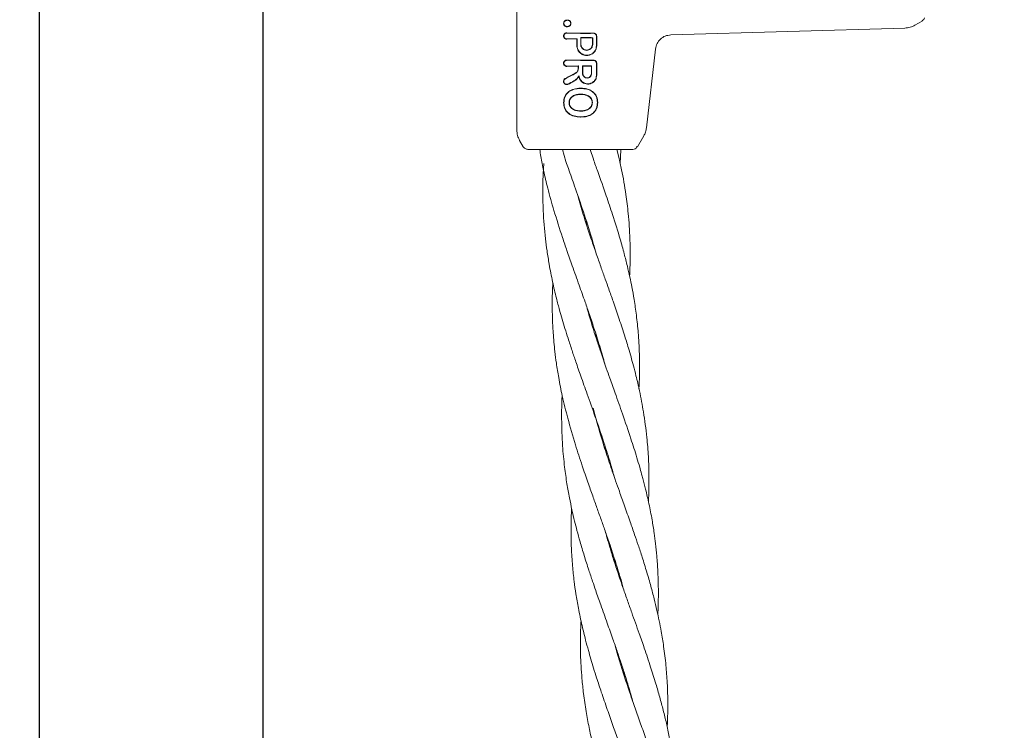
# Model space of a CAD drawing. Units: millimetres. Extents: x 1777 to 13113, y 528 to 12042.
# Drawn here: x 4637 to 4823, y 5768 to 5903 of the extents above; entities that cross this region are included whole.
import ezdxf

# ---------------------------------------------------------------- set-up
doc = ezdxf.new("R2010")
doc.units = ezdxf.units.MM
doc.header["$PDSIZE"] = -1
doc.dimstyles.new('ISO-25', dxfattribs={"dimtxt": 100, "dimasz": 100, "dimexe": 1.25, "dimexo": 0.625, "dimgap": 20, "dimtad": 1, "dimdec": 0, "dimtxsty": 'Standard', "dimblk": 'OBLIQUE', "dimcen": 2.5, "dimadec": 0, "dimazin": 0, "dimtfac": 1, "dimtdec": 0, "dimtmove": 0, "dimatfit": 3, "dimfxl": 1, "dimarcsym": 0})

# ---------------------------------------------------------------- blocks, each defined once
blk = doc.blocks.new('_Oblique')
at = {"color": 0, "linetype": 'ByBlock', "lineweight": -2}
blk.add_line((-0.5, -0.5), (0.5, 0.5), dxfattribs=at)
blk = doc.blocks.new('*D2')
at = {"color": 0, "lineweight": -2, "transparency": 16777216}
for p, q in [((5183.97, 11992.12), (1911.74, 11992.12)), ((1912.99, 11992.12), (1912.99, 1592.12)), ((5183.97, 1592.12), (1911.74, 1592.12))]:
    blk.add_line(p, q, dxfattribs=at)
at = {"layer": 'Defpoints', "color": 0, "transparency": 16777216}
for p in [(5184.59, 11992.12), (1912.99, 1592.12), (5184.59, 1592.12)]:
    blk.add_point(p, dxfattribs=at)
at = {"color": 0, "lineweight": -2, "transparency": 16777216, "xscale": 100, "yscale": 100, "zscale": 100}
for p, rotation in [((1912.99, 11992.12), 90), ((1912.99, 1592.12), 270)]:
    blk.add_blockref('_Oblique', p, dxfattribs=dict(at, rotation=rotation))
at = {"color": 0, "transparency": 16777216, "insert": (1842.99, 6792.12), "char_height": 100, "attachment_point": 5, "rotation": 90}
blk.add_mtext('10400', dxfattribs=at)

msp = doc.modelspace()

# ---------------------------------------------------------------- linework, layer by layer
at = {"color": 7, "linetype": 'Continuous', "lineweight": 30}
for p, q in [((4640.73, 6685.12), (4640.73, 3891.12)), ((4683.03, 3891.12), (4683.03, 6685.12))]:
    msp.add_line(p, q, dxfattribs=at)
at = {"color": 7, "linetype": 'Continuous', "lineweight": 18}
for p, q in [((4730.88, 5881.79), (4730.88, 5913.12)), ((4807.38, 5902.33), (4806.01, 5901.55)), ((4807.38, 5902.43), (4807.38, 5902.33)), ((4742.88, 5900.06), (4740.34, 5900.11)), ((4742.88, 5900.01), (4740.34, 5900.06)), ((4759.93, 5899.72), (4804.13, 5901.01)), ((4742.27, 5899.01), (4740.34, 5898.96)), ((4742.21, 5898.95), (4740.34, 5898.91)), ((4742.27, 5899.01), (4742.21, 5898.95)), ((4742.94, 5899.21), (4742.99, 5899.16)), ((4745.2, 5899.2), (4745.15, 5899.15)), ((4755.34, 5882.19), (4757.04, 5897.06)), ((4742.88, 5894.93), (4740.33, 5894.98)), ((4742.88, 5894.88), (4740.33, 5894.93)), ((4742.5, 5893.88), (4740.33, 5893.83)), ((4742.45, 5893.83), (4740.33, 5893.78)), ((4742.5, 5893.88), (4742.45, 5893.83)), ((4743.3, 5893.88), (4743.35, 5893.83)), ((4745, 5893.87), (4744.95, 5893.81)), ((4742.96, 5889.66), (4742.96, 5889.61)), ((4742.96, 5888.48), (4742.96, 5888.54)), ((4746.09, 5886.95), (4746.15, 5886.95)), ((4742.96, 5885.38), (4742.96, 5885.33)), ((4742.95, 5884.26), (4742.95, 5884.21)), ((4732.09, 5878.62), (4731.41, 5879.79)), ((4753.67, 5878.62), (4754.83, 5880.64)), ((4739.48, 5878.12), (4740.15, 5875.81)), ((4745.33, 5876.24), (4744.74, 5878.12)), ((4750.14, 5876.64), (4749.77, 5878.12)), ((4750.45, 5876.67), (4750.54, 5878.12)), ((4752.8, 5878.12), (4753.06, 5878.16)), ((4753.42, 5878.62), (4753.67, 5878.62)), ((4750.37, 5875.48), (4750.42, 5876.67)), ((4743.95, 5864.21), (4744, 5864.59)), ((4744.11, 5864.24), (4744.06, 5863.87)), ((4745.71, 5842.94), (4745.77, 5843.35)), ((4745.68, 5827.79), (4745.32, 5829.25)), ((4747.49, 5821.65), (4747.55, 5822.05)), ((4747.67, 5821.66), (4747.61, 5821.27)), ((4749.45, 5800.39), (4749.39, 5799.96)), ((4751.04, 5779.07), (4751.1, 5779.5))]:
    msp.add_line(p, q, dxfattribs=at)
at = {"color": 7, "linetype": 'Continuous', "lineweight": 18, "flags": 128}
for points in [[(4740.44, 5902.48), (4740.44, 5902.5), (4740.44, 5902.53)], [(4740.44, 5901.32), (4740.44, 5901.29), (4740.44, 5901.26)], [(4741.05, 5901.9), (4741.08, 5901.9), (4741.1, 5901.9)], [(4742.21, 5897.7), (4742.21, 5898.4), (4742.21, 5898.95)], [(4742.27, 5897.7), (4742.27, 5898.43), (4742.27, 5899.01)], [(4742.94, 5897.94), (4742.94, 5898.65), (4742.94, 5899.21)], [(4742.99, 5897.94), (4742.99, 5898.62), (4742.99, 5899.16)], [(4745.15, 5899.15), (4745.15, 5898.47), (4745.15, 5897.94)], [(4745.2, 5899.2), (4745.2, 5898.49), (4745.2, 5897.94)], [(4742.45, 5893.83), (4742.45, 5893.6), (4742.45, 5893.41)], [(4742.5, 5893.88), (4742.5, 5893.62), (4742.5, 5893.41)], [(4743.3, 5892.43), (4743.3, 5893.24), (4743.3, 5893.88)], [(4743.35, 5892.43), (4743.35, 5893.21), (4743.35, 5893.83)], [(4744.95, 5893.81), (4744.95, 5893.04), (4744.95, 5892.43)], [(4745, 5893.87), (4745, 5893.06), (4745, 5892.43)], [(4739.77, 5886.93), (4739.74, 5886.93), (4739.71, 5886.93)], [(4740.74, 5886.94), (4740.77, 5886.94), (4740.8, 5886.94)], [(4745.15, 5886.95), (4745.12, 5886.95), (4745.09, 5886.95)]]:
    msp.add_lwpolyline(points, dxfattribs=at)
at = {"color": 7, "linetype": 'Continuous', "lineweight": 18}
for points, knots in [([(4739.71, 5901.89), (4739.72, 5901.98), (4739.74, 5902.12), (4739.84, 5902.28), (4739.93, 5902.38), (4740.05, 5902.46), (4740.21, 5902.52), (4740.35, 5902.53), (4740.44, 5902.53)], [0, 0, 0, 0, 0.248265, 0.374067, 0.50049, 0.626938, 0.755168, 1, 1, 1, 1]), ([(4739.71, 5901.89), (4739.71, 5901.85), (4739.72, 5901.75), (4739.77, 5901.63), (4739.84, 5901.51), (4739.93, 5901.41), (4740.05, 5901.34), (4740.18, 5901.28), (4740.32, 5901.26), (4740.41, 5901.26), (4740.44, 5901.26)], [0, 0, 0, 0, 0.123882, 0.250152, 0.368958, 0.498598, 0.621473, 0.751677, 0.911033, 1, 1, 1, 1]), ([(4739.77, 5901.89), (4739.76, 5901.89), (4739.74, 5901.89), (4739.72, 5901.89), (4739.71, 5901.89)], [0, 0, 0, 0, 0.499999, 1, 1, 1, 1]), ([(4739.77, 5901.89), (4739.78, 5901.98), (4739.79, 5902.1), (4739.88, 5902.24), (4739.96, 5902.33), (4740.07, 5902.41), (4740.22, 5902.47), (4740.36, 5902.47), (4740.44, 5902.48)], [0, 0, 0, 0, 0.247407, 0.367195, 0.497741, 0.606121, 0.750453, 1, 1, 1, 1]), ([(4739.77, 5901.89), (4739.77, 5901.85), (4739.78, 5901.77), (4739.83, 5901.61), (4739.94, 5901.48), (4740.07, 5901.39), (4740.23, 5901.32), (4740.36, 5901.32), (4740.44, 5901.32)], [0, 0, 0, 0, 0.124448, 0.248722, 0.495077, 0.617396, 0.747511, 1, 1, 1, 1]), ([(4740.44, 5902.53), (4740.52, 5902.52), (4740.69, 5902.5), (4740.91, 5902.36), (4741.07, 5902.16), (4741.09, 5901.99), (4741.1, 5901.9)], [0, 0, 0, 0, 0.256138, 0.507602, 0.75448, 1, 1, 1, 1]), ([(4740.44, 5902.48), (4740.52, 5902.47), (4740.67, 5902.45), (4740.87, 5902.32), (4741.02, 5902.13), (4741.04, 5901.98), (4741.05, 5901.9)], [0, 0, 0, 0, 0.259523, 0.511544, 0.756602, 1, 1, 1, 1]), ([(4740.44, 5901.26), (4740.52, 5901.28), (4740.7, 5901.3), (4740.91, 5901.44), (4741.07, 5901.65), (4741.09, 5901.82), (4741.1, 5901.9)], [0, 0, 0, 0, 0.256876, 0.507469, 0.754555, 1, 1, 1, 1]), ([(4740.44, 5901.32), (4740.52, 5901.33), (4740.68, 5901.35), (4740.88, 5901.48), (4740.99, 5901.64), (4741.04, 5901.79), (4741.05, 5901.86), (4741.05, 5901.9)], [0, 0, 0, 0, 0.259744, 0.509916, 0.754967, 0.876599, 1, 1, 1, 1]), ([(4804.13, 5901.01), (4804.46, 5901.04), (4805.12, 5901.1), (4805.72, 5901.4), (4806.01, 5901.55)], [0, 0, 0, 0, 0.5, 1, 1, 1, 1]), ([(4807.38, 5902.39), (4807.48, 5902.45), (4807.7, 5902.57), (4807.8, 5902.82), (4807.84, 5902.94)], [0, 0, 0, 0, 0.503087, 1, 1, 1, 1]), ([(4740.34, 5898.91), (4740.32, 5898.91), (4740.24, 5898.91), (4740.08, 5898.95), (4739.93, 5899.04), (4739.82, 5899.16), (4739.76, 5899.27), (4739.72, 5899.39), (4739.71, 5899.51), (4739.72, 5899.63), (4739.76, 5899.75), (4739.82, 5899.86), (4739.93, 5899.98), (4740.08, 5900.07), (4740.24, 5900.11), (4740.32, 5900.11), (4740.34, 5900.11)], [0, 0, 0, 0, 0.04225, 0.12406, 0.248361, 0.313859, 0.373917, 0.437856, 0.50001, 0.562206, 0.626096, 0.686151, 0.751676, 0.875956, 0.957692, 1, 1, 1, 1]), ([(4740.34, 5898.96), (4740.34, 5898.96), (4740.32, 5898.96), (4740.25, 5898.96), (4740.11, 5899), (4739.96, 5899.08), (4739.87, 5899.2), (4739.81, 5899.3), (4739.78, 5899.41), (4739.77, 5899.51), (4739.78, 5899.62), (4739.81, 5899.72), (4739.87, 5899.82), (4739.96, 5899.94), (4740.11, 5900.02), (4740.24, 5900.05), (4740.31, 5900.06), (4740.33, 5900.06), (4740.34, 5900.06), (4740.34, 5900.06)], [0, 0, 0, 0, 0.004363, 0.036632, 0.12473, 0.249415, 0.316942, 0.381222, 0.442237, 0.500001, 0.557729, 0.618734, 0.683029, 0.750596, 0.87527, 0.963198, 0.987958, 0.995565, 1, 1, 1, 1]), ([(4742.88, 5900.06), (4743.34, 5900.06), (4744.16, 5900.06), (4744.98, 5900.07), (4745.35, 5900.08)], [0, 0, 0, 0, 0.559852, 1, 1, 1, 1]), ([(4742.88, 5900.01), (4743.34, 5900.01), (4744.16, 5900.01), (4744.98, 5900.02), (4745.35, 5900.02)], [0, 0, 0, 0, 0.559841, 1, 1, 1, 1]), ([(4745.96, 5899.47), (4745.95, 5899.55), (4745.94, 5899.66), (4745.86, 5899.81), (4745.76, 5899.93), (4745.58, 5900.05), (4745.42, 5900.07), (4745.35, 5900.08)], [0, 0, 0, 0, 0.2327124, 0.3649536, 0.5073329, 0.7541675, 1, 1, 1, 1]), ([(4745.9, 5899.47), (4745.9, 5899.51), (4745.9, 5899.58), (4745.85, 5899.72), (4745.75, 5899.88), (4745.56, 5900), (4745.42, 5900.01), (4745.35, 5900.02)], [0, 0, 0, 0, 0.1281043, 0.2554136, 0.5062587, 0.7536893, 1, 1, 1, 1]), ([(4745.91, 5897.7), (4745.91, 5898.03), (4745.91, 5898.62), (4745.9, 5899.21), (4745.9, 5899.47)], [0, 0, 0, 0, 0.56, 1, 1, 1, 1]), ([(4745.96, 5897.7), (4745.96, 5898.03), (4745.96, 5898.62), (4745.96, 5899.21), (4745.96, 5899.47)], [0, 0, 0, 0, 0.56, 1, 1, 1, 1]), ([(4759.93, 5899.72), (4759.58, 5899.67), (4758.87, 5899.58), (4757.95, 5898.97), (4757.27, 5898.12), (4757.12, 5897.41), (4757.04, 5897.06)], [0, 0, 0, 0, 0.25, 0.5, 0.75, 1, 1, 1, 1]), ([(4742.21, 5897.7), (4742.22, 5897.58), (4742.24, 5897.31), (4742.37, 5896.92), (4742.59, 5896.56), (4742.78, 5896.37), (4742.88, 5896.28)], [0, 0, 0, 0, 0.224617, 0.500051, 0.755178, 1, 1, 1, 1]), ([(4742.27, 5897.7), (4742.27, 5897.59), (4742.29, 5897.33), (4742.42, 5896.94), (4742.63, 5896.6), (4742.81, 5896.42), (4742.88, 5896.35)], [0, 0, 0, 0, 0.22523, 0.499258, 0.811419, 1, 1, 1, 1]), ([(4745.96, 5897.7), (4745.95, 5897.52), (4745.92, 5897.16), (4745.7, 5896.71), (4745.35, 5896.29), (4744.89, 5895.98), (4744.33, 5895.83), (4743.81, 5895.84), (4743.31, 5895.97), (4743.03, 5896.17), (4742.88, 5896.28)], [0, 0, 0, 0, 0.125484, 0.25716, 0.347225, 0.508326, 0.640579, 0.753673, 0.870879, 1, 1, 1, 1]), ([(4745.91, 5897.7), (4745.89, 5897.53), (4745.86, 5897.17), (4745.62, 5896.68), (4745.26, 5896.29), (4744.81, 5896.01), (4744.3, 5895.88), (4743.8, 5895.89), (4743.3, 5896.04), (4743.02, 5896.24), (4742.88, 5896.35)], [0, 0, 0, 0, 0.124868, 0.256109, 0.382489, 0.507161, 0.634321, 0.75296, 0.869784, 1, 1, 1, 1]), ([(4745.2, 5899.2), (4744.78, 5899.2), (4744.03, 5899.21), (4743.27, 5899.21), (4742.94, 5899.21)], [0, 0, 0, 0, 0.560148, 1, 1, 1, 1]), ([(4742.94, 5897.94), (4742.95, 5897.83), (4742.96, 5897.64), (4743.08, 5897.36), (4743.29, 5897.08), (4743.64, 5896.86), (4744.07, 5896.77), (4744.46, 5896.85), (4744.71, 5896.99), (4744.89, 5897.14), (4745.02, 5897.31), (4745.16, 5897.57), (4745.19, 5897.79), (4745.2, 5897.94)], [0, 0, 0, 0, 0.090081, 0.162564, 0.254303, 0.380252, 0.499927, 0.622016, 0.701477, 0.746272, 0.814896, 0.880121, 1, 1, 1, 1]), ([(4745.15, 5899.15), (4744.75, 5899.15), (4744.03, 5899.16), (4743.31, 5899.16), (4742.99, 5899.16)], [0, 0, 0, 0, 0.560126, 1, 1, 1, 1]), ([(4742.99, 5897.94), (4743, 5897.84), (4743.01, 5897.66), (4743.12, 5897.39), (4743.32, 5897.12), (4743.66, 5896.91), (4744.07, 5896.83), (4744.44, 5896.9), (4744.68, 5897.04), (4744.85, 5897.18), (4744.97, 5897.33), (4745.11, 5897.59), (4745.13, 5897.8), (4745.15, 5897.94)], [0, 0, 0, 0, 0.085817, 0.156928, 0.254603, 0.379932, 0.499837, 0.621694, 0.700192, 0.745889, 0.814566, 0.879873, 1, 1, 1, 1]), ([(4740.33, 5894.98), (4740.31, 5894.98), (4740.23, 5894.98), (4740.07, 5894.94), (4739.92, 5894.85), (4739.81, 5894.73), (4739.75, 5894.62), (4739.71, 5894.5), (4739.7, 5894.38), (4739.71, 5894.26), (4739.75, 5894.14), (4739.81, 5894.03), (4739.92, 5893.91), (4740.07, 5893.82), (4740.23, 5893.78), (4740.31, 5893.78), (4740.33, 5893.78)], [0, 0, 0, 0, 0.042186, 0.124055, 0.248354, 0.313828, 0.373912, 0.437831, 0.50001, 0.562185, 0.626102, 0.686133, 0.751684, 0.875962, 0.957706, 1, 1, 1, 1]), ([(4740.33, 5894.93), (4740.33, 5894.93), (4740.32, 5894.93), (4740.3, 5894.93), (4740.23, 5894.93), (4740.1, 5894.9), (4739.95, 5894.81), (4739.85, 5894.69), (4739.8, 5894.59), (4739.77, 5894.49), (4739.76, 5894.38), (4739.77, 5894.28), (4739.8, 5894.17), (4739.85, 5894.07), (4739.95, 5893.95), (4740.1, 5893.87), (4740.24, 5893.83), (4740.31, 5893.83), (4740.33, 5893.83), (4740.33, 5893.83)], [0, 0, 0, 0, 0.0042897, 0.0117924, 0.0364687, 0.1247324, 0.2494161, 0.3169609, 0.3812477, 0.4422578, 0.5000069, 0.5577495, 0.6187596, 0.6830524, 0.7506088, 0.8752815, 0.9631489, 0.9955394, 1, 1, 1, 1]), ([(4742.88, 5894.93), (4743.34, 5894.93), (4744.17, 5894.93), (4745, 5894.95), (4745.36, 5894.95)], [0, 0, 0, 0, 0.55983, 1, 1, 1, 1]), ([(4742.88, 5894.88), (4743.34, 5894.88), (4744.17, 5894.88), (4745, 5894.89), (4745.36, 5894.9)], [0, 0, 0, 0, 0.559811, 1, 1, 1, 1]), ([(4745, 5893.87), (4744.68, 5893.87), (4744.12, 5893.88), (4743.55, 5893.88), (4743.3, 5893.88)], [0, 0, 0, 0, 0.560102, 1, 1, 1, 1]), ([(4744.95, 5893.81), (4744.65, 5893.82), (4744.12, 5893.82), (4743.59, 5893.83), (4743.35, 5893.83)], [0, 0, 0, 0, 0.560076, 1, 1, 1, 1]), ([(4745.97, 5894.36), (4745.96, 5894.43), (4745.95, 5894.55), (4745.87, 5894.69), (4745.77, 5894.82), (4745.59, 5894.93), (4745.44, 5894.94), (4745.36, 5894.95)], [0, 0, 0, 0, 0.2349798, 0.3677664, 0.5102563, 0.7558042, 1, 1, 1, 1]), ([(4745.91, 5894.36), (4745.91, 5894.4), (4745.91, 5894.47), (4745.87, 5894.57), (4745.82, 5894.67), (4745.73, 5894.78), (4745.57, 5894.88), (4745.43, 5894.89), (4745.36, 5894.9)], [0, 0, 0, 0, 0.129017, 0.256935, 0.383722, 0.50935, 0.755479, 1, 1, 1, 1]), ([(4745.92, 5892.13), (4745.92, 5892.54), (4745.92, 5893.29), (4745.91, 5894.03), (4745.91, 5894.36)], [0, 0, 0, 0, 0.56, 1, 1, 1, 1]), ([(4745.97, 5892.13), (4745.97, 5892.54), (4745.97, 5893.29), (4745.97, 5894.03), (4745.97, 5894.36)], [0, 0, 0, 0, 0.56, 1, 1, 1, 1]), ([(4740.03, 5891.51), (4740.38, 5891.69), (4741, 5892), (4741.62, 5892.33), (4741.89, 5892.48)], [0, 0, 0, 0, 0.559968, 1, 1, 1, 1]), ([(4740.06, 5891.46), (4740.4, 5891.64), (4741.02, 5891.95), (4741.65, 5892.29), (4741.92, 5892.43)], [0, 0, 0, 0, 0.560017, 1, 1, 1, 1]), ([(4742.64, 5892.01), (4742.57, 5891.9), (4742.32, 5891.51), (4741.58, 5890.95), (4740.89, 5890.62), (4740.49, 5890.43)], [0, 0, 0, 0, 0.1451399, 0.5069817, 1, 1, 1, 1]), ([(4742.6, 5891.86), (4742.47, 5891.69), (4742.2, 5891.34), (4741.48, 5890.84), (4740.89, 5890.56), (4740.51, 5890.38)], [0, 0, 0, 0, 0.239546, 0.507901, 1, 1, 1, 1]), ([(4741.89, 5892.48), (4741.96, 5892.52), (4742.11, 5892.61), (4742.29, 5892.82), (4742.42, 5893.1), (4742.44, 5893.3), (4742.45, 5893.41)], [0, 0, 0, 0, 0.213794, 0.451755, 0.713859, 1, 1, 1, 1]), ([(4741.92, 5892.43), (4742, 5892.48), (4742.17, 5892.59), (4742.35, 5892.83), (4742.48, 5893.11), (4742.5, 5893.31), (4742.5, 5893.41)], [0, 0, 0, 0, 0.238186, 0.501093, 0.733978, 1, 1, 1, 1]), ([(4742.6, 5891.86), (4742.61, 5891.88), (4742.62, 5891.93), (4742.63, 5891.99), (4742.64, 5892.01)], [0, 0, 0, 0, 0.555106, 1, 1, 1, 1]), ([(4742.6, 5891.86), (4742.63, 5891.73), (4742.68, 5891.49), (4742.81, 5891.28), (4742.88, 5891.17)], [0, 0, 0, 0, 0.500053, 1, 1, 1, 1]), ([(4742.64, 5892.01), (4742.65, 5891.88), (4742.69, 5891.62), (4742.81, 5891.39), (4742.88, 5891.27)], [0, 0, 0, 0, 0.500042, 1, 1, 1, 1]), ([(4745.97, 5892.13), (4745.96, 5891.95), (4745.92, 5891.58), (4745.65, 5891.08), (4745.26, 5890.72), (4744.93, 5890.56), (4744.59, 5890.46), (4744.22, 5890.41), (4743.71, 5890.51), (4743.23, 5890.75), (4743, 5891.03), (4742.88, 5891.17)], [0, 0, 0, 0, 0.12479, 0.259101, 0.385378, 0.493568, 0.508943, 0.635338, 0.752177, 0.865334, 1, 1, 1, 1]), ([(4745.92, 5892.13), (4745.9, 5891.95), (4745.87, 5891.59), (4745.59, 5891.1), (4745.23, 5890.78), (4744.92, 5890.62), (4744.58, 5890.51), (4744.17, 5890.47), (4743.68, 5890.58), (4743.21, 5890.84), (4743, 5891.12), (4742.88, 5891.27)], [0, 0, 0, 0, 0.123892, 0.257624, 0.383601, 0.463498, 0.507459, 0.633698, 0.751475, 0.863516, 1, 1, 1, 1]), ([(4743.3, 5892.43), (4743.3, 5892.36), (4743.31, 5892.24), (4743.39, 5892.02), (4743.55, 5891.8), (4743.82, 5891.62), (4744.15, 5891.55), (4744.48, 5891.62), (4744.72, 5891.77), (4744.86, 5891.95), (4744.97, 5892.15), (4744.99, 5892.32), (4745, 5892.43)], [0, 0, 0, 0, 0.072199, 0.138904, 0.255307, 0.377693, 0.500824, 0.622639, 0.746137, 0.81463, 0.879823, 1, 1, 1, 1]), ([(4743.35, 5892.43), (4743.35, 5892.37), (4743.36, 5892.25), (4743.43, 5892.05), (4743.58, 5891.84), (4743.84, 5891.67), (4744.15, 5891.61), (4744.46, 5891.67), (4744.68, 5891.81), (4744.82, 5891.98), (4744.92, 5892.17), (4744.93, 5892.33), (4744.95, 5892.43)], [0, 0, 0, 0, 0.071061, 0.13744, 0.255605, 0.377244, 0.500787, 0.622401, 0.745837, 0.814322, 0.879563, 1, 1, 1, 1]), ([(4740.03, 5891.51), (4739.99, 5891.49), (4739.92, 5891.45), (4739.81, 5891.34), (4739.71, 5891.17), (4739.68, 5890.98), (4739.7, 5890.82), (4739.75, 5890.68), (4739.83, 5890.56), (4739.95, 5890.46), (4740.07, 5890.39), (4740.21, 5890.35), (4740.36, 5890.34), (4740.46, 5890.37), (4740.51, 5890.38)], [0, 0, 0, 0, 0.072354, 0.138381, 0.250558, 0.375281, 0.438494, 0.502153, 0.612517, 0.678783, 0.752116, 0.838979, 0.909062, 1, 1, 1, 1]), ([(4740.06, 5891.46), (4740.02, 5891.44), (4739.96, 5891.4), (4739.86, 5891.3), (4739.77, 5891.15), (4739.74, 5890.94), (4739.78, 5890.74), (4739.9, 5890.56), (4740.08, 5890.44), (4740.29, 5890.39), (4740.43, 5890.42), (4740.49, 5890.43)], [0, 0, 0, 0, 0.07209, 0.138096, 0.250988, 0.375404, 0.500991, 0.616039, 0.751081, 0.87599, 1, 1, 1, 1]), ([(4739.71, 5886.93), (4739.75, 5887.32), (4739.81, 5887.91), (4740.21, 5888.59), (4740.76, 5889.14), (4741.68, 5889.57), (4742.48, 5889.63), (4742.88, 5889.66)], [0, 0, 0, 0, 0.245923, 0.371266, 0.496683, 0.74464, 1, 1, 1, 1]), ([(4739.77, 5886.93), (4739.81, 5887.31), (4739.86, 5887.89), (4740.26, 5888.55), (4740.66, 5888.96), (4741.16, 5889.26), (4741.89, 5889.54), (4742.48, 5889.58), (4742.88, 5889.61)], [0, 0, 0, 0, 0.244607, 0.368837, 0.493839, 0.62013, 0.746421, 1, 1, 1, 1]), ([(4742.88, 5888.54), (4742.62, 5888.52), (4742.12, 5888.48), (4741.52, 5888.25), (4741.14, 5887.94), (4740.91, 5887.65), (4740.77, 5887.3), (4740.75, 5887.06), (4740.74, 5886.94)], [0, 0, 0, 0, 0.254577, 0.506522, 0.631934, 0.755464, 0.877598, 1, 1, 1, 1]), ([(4742.88, 5888.48), (4742.63, 5888.47), (4742.14, 5888.43), (4741.56, 5888.21), (4741.18, 5887.91), (4740.96, 5887.63), (4740.82, 5887.29), (4740.8, 5887.06), (4740.8, 5886.94)], [0, 0, 0, 0, 0.256188, 0.508462, 0.633154, 0.756166, 0.877534, 1, 1, 1, 1]), ([(4742.88, 5889.66), (4742.89, 5889.66), (4742.92, 5889.66), (4742.95, 5889.66), (4742.96, 5889.66)], [0, 0, 0, 0, 0.561905, 1, 1, 1, 1]), ([(4742.88, 5889.61), (4742.89, 5889.61), (4742.92, 5889.61), (4742.95, 5889.61), (4742.96, 5889.61)], [0, 0, 0, 0, 0.56185, 1, 1, 1, 1]), ([(4742.96, 5888.54), (4742.94, 5888.54), (4742.92, 5888.54), (4742.89, 5888.54), (4742.88, 5888.54)], [0, 0, 0, 0, 0.558393, 1, 1, 1, 1]), ([(4742.96, 5888.48), (4742.94, 5888.48), (4742.92, 5888.48), (4742.89, 5888.48), (4742.88, 5888.48)], [0, 0, 0, 0, 0.558756, 1, 1, 1, 1]), ([(4746.15, 5886.95), (4746.14, 5887.15), (4746.12, 5887.55), (4745.93, 5888.13), (4745.62, 5888.64), (4745.05, 5889.18), (4744.13, 5889.59), (4743.35, 5889.64), (4742.96, 5889.66)], [0, 0, 0, 0, 0.1269985, 0.2541207, 0.3802006, 0.5054166, 0.7524599, 1, 1, 1, 1]), ([(4746.09, 5886.95), (4746.08, 5887.15), (4746.06, 5887.54), (4745.88, 5888.1), (4745.58, 5888.6), (4745.02, 5889.14), (4744.11, 5889.54), (4743.34, 5889.58), (4742.96, 5889.61)], [0, 0, 0, 0, 0.126538, 0.253088, 0.378404, 0.503602, 0.751374, 1, 1, 1, 1]), ([(4742.96, 5888.54), (4743.21, 5888.52), (4743.71, 5888.5), (4744.32, 5888.29), (4744.73, 5887.99), (4744.97, 5887.69), (4745.12, 5887.34), (4745.14, 5887.08), (4745.15, 5886.95)], [0, 0, 0, 0, 0.249891, 0.497926, 0.625996, 0.748026, 0.873171, 1, 1, 1, 1]), ([(4742.96, 5888.48), (4743.2, 5888.47), (4743.7, 5888.45), (4744.18, 5888.28), (4744.5, 5888.09), (4744.69, 5887.94), (4744.92, 5887.67), (4745.07, 5887.32), (4745.08, 5887.08), (4745.09, 5886.95)], [0, 0, 0, 0, 0.251543, 0.500148, 0.515732, 0.624571, 0.748872, 0.874227, 1, 1, 1, 1]), ([(4739.71, 5886.93), (4739.72, 5886.74), (4739.74, 5886.35), (4739.91, 5885.78), (4740.21, 5885.27), (4740.77, 5884.72), (4741.69, 5884.29), (4742.48, 5884.24), (4742.88, 5884.21)], [0, 0, 0, 0, 0.123134, 0.247257, 0.372132, 0.497367, 0.748137, 1, 1, 1, 1]), ([(4739.77, 5886.93), (4739.8, 5886.55), (4739.86, 5885.97), (4740.25, 5885.31), (4740.8, 5884.77), (4741.7, 5884.34), (4742.48, 5884.29), (4742.88, 5884.26)], [0, 0, 0, 0, 0.245207, 0.369543, 0.494252, 0.745688, 1, 1, 1, 1]), ([(4742.88, 5885.33), (4742.62, 5885.35), (4742.12, 5885.38), (4741.53, 5885.62), (4741.13, 5885.93), (4740.91, 5886.23), (4740.8, 5886.51), (4740.75, 5886.75), (4740.75, 5886.88), (4740.74, 5886.94)], [0, 0, 0, 0, 0.255227, 0.504619, 0.630183, 0.754508, 0.877184, 0.937611, 1, 1, 1, 1]), ([(4742.88, 5885.39), (4742.63, 5885.4), (4742.14, 5885.43), (4741.56, 5885.66), (4741.18, 5885.96), (4740.96, 5886.25), (4740.82, 5886.58), (4740.8, 5886.82), (4740.8, 5886.94)], [0, 0, 0, 0, 0.253482, 0.506545, 0.631547, 0.755083, 0.877469, 1, 1, 1, 1]), ([(4746.09, 5886.95), (4746.08, 5886.76), (4746.07, 5886.36), (4745.89, 5885.79), (4745.59, 5885.28), (4745.03, 5884.73), (4744.12, 5884.33), (4743.34, 5884.28), (4742.95, 5884.26)], [0, 0, 0, 0, 0.125031, 0.251967, 0.378753, 0.504223, 0.750822, 1, 1, 1, 1]), ([(4746.15, 5886.95), (4746.14, 5886.75), (4746.12, 5886.35), (4745.94, 5885.76), (4745.63, 5885.24), (4745.06, 5884.68), (4744.13, 5884.27), (4743.34, 5884.23), (4742.95, 5884.21)], [0, 0, 0, 0, 0.126059, 0.253835, 0.38127, 0.507166, 0.753167, 1, 1, 1, 1]), ([(4742.96, 5885.38), (4743.21, 5885.4), (4743.7, 5885.42), (4744.29, 5885.63), (4744.69, 5885.93), (4744.92, 5886.22), (4745.07, 5886.57), (4745.09, 5886.83), (4745.09, 5886.95)], [0, 0, 0, 0, 0.249835, 0.49791, 0.623539, 0.746656, 0.871509, 1, 1, 1, 1]), ([(4742.96, 5885.33), (4743.2, 5885.34), (4743.7, 5885.37), (4744.33, 5885.59), (4744.75, 5885.91), (4744.97, 5886.21), (4745.12, 5886.56), (4745.14, 5886.82), (4745.15, 5886.95)], [0, 0, 0, 0, 0.236655, 0.495637, 0.639006, 0.745947, 0.867561, 1, 1, 1, 1]), ([(4742.96, 5885.38), (4742.94, 5885.39), (4742.92, 5885.39), (4742.89, 5885.39), (4742.88, 5885.39)], [0, 0, 0, 0, 0.561509, 1, 1, 1, 1]), ([(4742.96, 5885.33), (4742.94, 5885.33), (4742.92, 5885.33), (4742.89, 5885.33), (4742.88, 5885.33)], [0, 0, 0, 0, 0.561047, 1, 1, 1, 1]), ([(4742.88, 5884.26), (4742.89, 5884.26), (4742.91, 5884.26), (4742.94, 5884.26), (4742.95, 5884.26)], [0, 0, 0, 0, 0.5613222, 1, 1, 1, 1]), ([(4742.88, 5884.21), (4742.89, 5884.21), (4742.91, 5884.21), (4742.94, 5884.21), (4742.95, 5884.21)], [0, 0, 0, 0, 0.561407, 1, 1, 1, 1]), ([(4731.41, 5879.79), (4731.26, 5880.11), (4730.95, 5880.74), (4730.9, 5881.44), (4730.88, 5881.79)], [0, 0, 0, 0, 0.5, 1, 1, 1, 1]), ([(4754.83, 5880.64), (4754.96, 5880.89), (4755.21, 5881.38), (4755.3, 5881.92), (4755.34, 5882.19)], [0, 0, 0, 0, 0.5, 1, 1, 1, 1]), ([(4732.95, 5878.12), (4732.87, 5878.13), (4732.69, 5878.14), (4732.45, 5878.25), (4732.24, 5878.41), (4732.14, 5878.55), (4732.09, 5878.62)], [0, 0, 0, 0, 0.249999, 0.5, 0.750001, 1, 1, 1, 1]), ([(4732.95, 5878.12), (4733.04, 5878.12), (4733.2, 5878.12), (4734.51, 5878.12), (4736.57, 5878.12), (4739.45, 5878.12), (4741.74, 5878.12), (4742.88, 5878.12)], [0, 0, 0, 0, 0.18695, 0.373656, 0.560387, 0.780147, 1, 1, 1, 1]), ([(4735.24, 5878.12), (4735.24, 5878.12), (4735.32, 5877.22), (4735.49, 5876.32), (4735.65, 5875.43)], [0, 0, 0, 0, 0.006496, 1, 1, 1, 1]), ([(4742.88, 5878.12), (4743.4, 5878.12), (4744.33, 5878.12), (4745.24, 5878.12), (4745.64, 5878.12)], [0, 0, 0, 0, 0.560221, 1, 1, 1, 1]), ([(4745.64, 5878.12), (4746.76, 5878.12), (4748.99, 5878.12), (4751.25, 5878.12), (4752.57, 5878.12), (4752.72, 5878.12), (4752.8, 5878.12)], [0, 0, 0, 0, 0.281624, 0.561625, 0.781088, 1, 1, 1, 1]), ([(4753.06, 5878.16), (4753.18, 5878.2), (4753.42, 5878.3), (4753.49, 5878.51), (4753.53, 5878.62)], [0, 0, 0, 0, 0.493888, 1, 1, 1, 1]), ([(4735.67, 5875.43), (4735.75, 5874.99), (4736.06, 5873.44), (4736.78, 5870.48), (4737.95, 5866.27), (4739.21, 5862.34), (4740.39, 5858.87), (4741.44, 5855.87), (4742.59, 5852.64), (4743.68, 5849.57), (4744.66, 5846.75), (4745.63, 5843.83), (4746.53, 5840.99), (4747.16, 5838.85), (4747.42, 5837.87), (4747.49, 5837.6)], [0, 0, 0, 0, 0.0348851, 0.1219509, 0.2328807, 0.3678991, 0.4335504, 0.5090493, 0.605983, 0.6909106, 0.7532056, 0.830436, 0.9224527, 0.9790045, 1, 1, 1, 1]), ([(4735.98, 5875.46), (4735.95, 5875.03), (4735.83, 5873.47), (4735.77, 5870.48), (4735.84, 5866.17), (4736.15, 5862.23), (4736.59, 5858.87), (4737.02, 5856.15), (4737.61, 5853.17), (4738.28, 5850.29), (4738.9, 5847.95), (4739.44, 5846.05), (4739.97, 5844.28), (4740.59, 5842.3), (4741.28, 5840.2), (4742.08, 5837.83), (4743.03, 5835.09), (4744.25, 5831.68), (4745.14, 5829.17), (4745.63, 5827.78)], [0, 0, 0, 0, 0.026317, 0.096312, 0.184193, 0.293532, 0.341684, 0.394491, 0.463679, 0.528918, 0.576193, 0.612025, 0.649281, 0.688797, 0.737594, 0.782528, 0.839712, 0.911981, 1, 1, 1, 1]), ([(4740.15, 5875.8), (4740.3, 5875.37), (4740.85, 5873.83), (4741.89, 5870.89), (4743.35, 5866.7), (4744.57, 5862.92), (4745.36, 5860.22), (4745.63, 5859.21), (4745.72, 5858.9)], [0, 0, 0, 0, 0.07687, 0.274157, 0.52289, 0.821687, 0.944734, 1, 1, 1, 1]), ([(4753.94, 5832.91), (4753.98, 5833.76), (4754.04, 5835.24), (4754.06, 5837.3), (4754.03, 5839.08), (4753.96, 5841.11), (4753.79, 5843.69), (4753.48, 5846.69), (4753.07, 5849.58), (4752.63, 5851.98), (4752.21, 5854.08), (4751.73, 5856.18), (4751.12, 5858.55), (4750.22, 5861.8), (4749.08, 5865.43), (4747.65, 5869.71), (4746.42, 5873.18), (4745.6, 5875.48), (4745.33, 5876.24)], [0, 0, 0, 0, 0.057723, 0.10106, 0.139867, 0.179084, 0.240162, 0.316421, 0.385196, 0.439042, 0.48212, 0.530505, 0.584644, 0.647521, 0.756569, 0.838611, 0.946493, 1, 1, 1, 1]), ([(4752.17, 5854.21), (4752.19, 5854.71), (4752.26, 5856.09), (4752.29, 5858.42), (4752.23, 5861.86), (4751.98, 5865.63), (4751.45, 5869.97), (4750.85, 5873.52), (4750.3, 5875.85), (4750.11, 5876.64)], [0, 0, 0, 0, 0.066514, 0.1818007, 0.3099986, 0.5237512, 0.6841094, 0.8931152, 1, 1, 1, 1]), ([(4754.78, 5828.55), (4754.55, 5829.87), (4754.14, 5832.16), (4753.46, 5835.05), (4752.91, 5837.19), (4752.44, 5838.93), (4751.87, 5840.91), (4751.08, 5843.42), (4750.12, 5846.37), (4749.13, 5849.23), (4748.29, 5851.61), (4747.55, 5853.7), (4746.8, 5855.8), (4745.96, 5858.18), (4744.85, 5861.4), (4743.67, 5865.01), (4742.79, 5867.89), (4742.45, 5869.22), (4742.41, 5869.39)], [0, 0, 0, 0, 0.096124, 0.166313, 0.211798, 0.25245, 0.293462, 0.357359, 0.437546, 0.510467, 0.567547, 0.613165, 0.664691, 0.722475, 0.788769, 0.902215, 0.987989, 1, 1, 1, 1]), ([(4737.68, 5852.95), (4737.65, 5852.3), (4737.57, 5850.79), (4737.56, 5848.62), (4737.6, 5846.11), (4737.74, 5843.28), (4738, 5840.38), (4738.36, 5837.57), (4738.81, 5834.78), (4739.49, 5831.32), (4740.14, 5828.76), (4740.5, 5827.36)], [0, 0, 0, 0, 0.074961, 0.174586, 0.251542, 0.367272, 0.504749, 0.589727, 0.697047, 0.833522, 1, 1, 1, 1]), ([(4750.81, 5828.22), (4750.35, 5829.51), (4749.56, 5831.76), (4748.54, 5834.62), (4747.8, 5836.7), (4747.23, 5838.34), (4746.63, 5840.13), (4745.89, 5842.34), (4745.04, 5845.05), (4744.43, 5847.11), (4744.14, 5848.22), (4744.12, 5848.31)], [0, 0, 0, 0, 0.194329, 0.335964, 0.42752, 0.506093, 0.581452, 0.694689, 0.834771, 0.986586, 1, 1, 1, 1]), ([(4745.91, 5842.93), (4745.9, 5842.91), (4745.89, 5842.78), (4745.86, 5842.64), (4745.84, 5842.52)], [0, 0, 0, 0, 0.094342, 1, 1, 1, 1]), ([(4739.45, 5831.7), (4739.44, 5831.65), (4739.34, 5830.17), (4739.34, 5828.69), (4739.34, 5827.26)], [0, 0, 0, 0, 0.034664, 1, 1, 1, 1]), ([(4739.34, 5827.26), (4739.38, 5825.55), (4739.44, 5822.5), (4739.85, 5818.4), (4740.3, 5815.14), (4740.78, 5812.46), (4741.28, 5810.11), (4741.75, 5808.06), (4742.27, 5806.05), (4742.87, 5803.89), (4743.6, 5801.39), (4744.4, 5798.9), (4745.14, 5796.71), (4745.88, 5794.51), (4746.81, 5791.88), (4747.9, 5788.82), (4748.93, 5785.91), (4749.79, 5783.45), (4750.55, 5781.21), (4751.33, 5778.8), (4752.11, 5776.32), (4752.58, 5774.6), (4752.79, 5773.81)], [0, 0, 0, 0, 0.094495, 0.168297, 0.226938, 0.275565, 0.317599, 0.35837, 0.390524, 0.430442, 0.479823, 0.530962, 0.571311, 0.60373, 0.65513, 0.719895, 0.777112, 0.819569, 0.859562, 0.903451, 0.955468, 1, 1, 1, 1]), ([(4740.5, 5827.36), (4740.97, 5825.68), (4741.8, 5822.69), (4743.13, 5818.66), (4744.23, 5815.45), (4745.17, 5812.8), (4746, 5810.46), (4746.77, 5808.28), (4747.6, 5805.93), (4748.54, 5803.21), (4749.5, 5800.28), (4750.33, 5797.57), (4750.83, 5795.86), (4751.03, 5795.07), (4751.06, 5794.98)], [0, 0, 0, 0, 0.155009, 0.276405, 0.372996, 0.453047, 0.522396, 0.590074, 0.655782, 0.74059, 0.842592, 0.927011, 0.991623, 1, 1, 1, 1]), ([(4745.63, 5827.78), (4746.2, 5826.11), (4747.23, 5823.13), (4748.44, 5819.31), (4749.04, 5817.15), (4749.27, 5816.31)], [0, 0, 0, 0, 0.437248, 0.781873, 1, 1, 1, 1]), ([(4759.26, 5769.05), (4759.27, 5769.31), (4759.34, 5770.4), (4759.38, 5772.34), (4759.37, 5774.88), (4759.27, 5777.67), (4759.03, 5780.82), (4758.65, 5784.04), (4758.19, 5786.84), (4757.76, 5789.1), (4757.32, 5791.16), (4756.8, 5793.33), (4756.16, 5795.74), (4755.41, 5798.36), (4754.6, 5800.96), (4753.83, 5803.31), (4753.07, 5805.54), (4752.2, 5808.01), (4751.24, 5810.74), (4750.32, 5813.33), (4749.66, 5815.18), (4749.18, 5816.56), (4748.73, 5817.87), (4747.98, 5820.09), (4746.89, 5823.44), (4746.12, 5826.21), (4745.68, 5827.79)], [0, 0, 0, 0, 0.0128472, 0.0546734, 0.0968407, 0.1403744, 0.1950098, 0.2557931, 0.3033841, 0.3372412, 0.3706726, 0.408018, 0.4483337, 0.494377, 0.542314, 0.5818229, 0.6152188, 0.6570949, 0.7094239, 0.7562769, 0.7905266, 0.8051877, 0.8274261, 0.8580889, 0.9194134, 1, 1, 1, 1]), ([(4757.49, 5790.33), (4757.5, 5790.43), (4757.55, 5791.34), (4757.6, 5793.12), (4757.6, 5795.74), (4757.51, 5798.51), (4757.33, 5801.18), (4757.09, 5803.57), (4756.79, 5805.84), (4756.39, 5808.35), (4755.85, 5811.11), (4755.25, 5813.72), (4754.77, 5815.59), (4754.39, 5816.97), (4754.03, 5818.29), (4753.37, 5820.51), (4752.3, 5823.88), (4751.35, 5826.64), (4750.81, 5828.22)], [0, 0, 0, 0, 0.0076057, 0.0710389, 0.1385819, 0.21235, 0.2869987, 0.3485067, 0.4005984, 0.465664, 0.5467785, 0.6196871, 0.6732281, 0.695938, 0.730292, 0.7778984, 0.8735584, 1, 1, 1, 1]), ([(4755.72, 5811.62), (4755.75, 5812.43), (4755.82, 5813.92), (4755.83, 5815.69), (4755.82, 5817.11), (4755.79, 5818.45), (4755.69, 5820.72), (4755.43, 5824.15), (4755.02, 5826.95), (4754.78, 5828.55)], [0, 0, 0, 0, 0.141505, 0.261976, 0.313405, 0.391228, 0.498748, 0.714524, 1, 1, 1, 1]), ([(4741.22, 5810.42), (4741.21, 5810.3), (4741.16, 5809.44), (4741.13, 5807.86), (4741.1, 5805.47), (4741.17, 5802.68), (4741.37, 5799.64), (4741.67, 5796.75), (4742.04, 5794.1), (4742.53, 5791.31), (4743.14, 5788.4), (4743.79, 5785.74), (4744.36, 5783.63), (4744.86, 5781.87), (4745.37, 5780.14), (4746.03, 5778.07), (4746.89, 5775.46), (4747.92, 5772.46), (4749, 5769.45), (4749.97, 5766.71), (4751.02, 5763.73), (4752.24, 5760.19), (4753.48, 5756.41), (4754.18, 5753.88), (4754.47, 5752.82)], [0, 0, 0, 0, 0.0057387, 0.0437071, 0.0805691, 0.1282588, 0.1863912, 0.2365028, 0.2771796, 0.3237459, 0.3808091, 0.4285184, 0.4626605, 0.4909869, 0.5207903, 0.5529567, 0.5997392, 0.6576286, 0.7106373, 0.7585739, 0.8018444, 0.867384, 0.9449091, 1, 1, 1, 1]), ([(4761.02, 5747.77), (4761.07, 5748.95), (4761.18, 5751.29), (4761.11, 5755), (4760.85, 5759.29), (4760.34, 5763.45), (4759.69, 5767.06), (4759.13, 5769.75), (4758.52, 5772.24), (4757.86, 5774.73), (4757.07, 5777.45), (4756.1, 5780.52), (4755.04, 5783.7), (4754.06, 5786.47), (4753.27, 5788.72), (4752.54, 5790.77), (4751.77, 5792.95), (4750.92, 5795.36), (4750.04, 5797.96), (4749.19, 5800.53), (4748.48, 5802.86), (4747.99, 5804.53), (4747.75, 5805.44), (4747.67, 5805.71)], [0, 0, 0, 0, 0.059671, 0.118486, 0.189007, 0.27824, 0.331323, 0.375562, 0.41797, 0.460552, 0.504398, 0.559477, 0.621315, 0.670007, 0.704593, 0.738773, 0.777172, 0.818432, 0.86497, 0.912964, 0.952657, 0.986346, 1, 1, 1, 1]), ([(4749.26, 5800.36), (4749.28, 5800.49), (4749.3, 5800.63), (4749.32, 5800.77), (4749.32, 5800.79)], [0, 0, 0, 0, 0.906803, 1, 1, 1, 1]), ([(4743.01, 5789.13), (4742.99, 5788.81), (4742.9, 5787.46), (4742.88, 5785.35), (4742.9, 5782.82), (4743, 5780.53), (4743.17, 5778.06), (4743.48, 5775.2), (4743.92, 5772.11), (4744.49, 5769.06), (4745.1, 5766.29), (4745.86, 5763.27), (4746.88, 5759.67), (4748.29, 5755.26), (4749.79, 5750.88), (4751.22, 5746.9), (4752.54, 5743.18), (4753.99, 5738.99), (4755.21, 5735.21), (4756, 5732.51), (4756.28, 5731.5), (4756.36, 5731.19)], [0, 0, 0, 0, 0.015851, 0.068232, 0.107333, 0.144381, 0.185018, 0.23331, 0.29092, 0.343559, 0.391301, 0.434487, 0.500238, 0.578188, 0.665048, 0.728461, 0.786493, 0.859658, 0.947549, 0.983744, 1, 1, 1, 1]), ([(4762.81, 5726.5), (4762.83, 5727), (4762.9, 5728.38), (4762.93, 5730.71), (4762.87, 5734.15), (4762.62, 5737.92), (4762.09, 5742.27), (4761.33, 5746.6), (4760.34, 5750.85), (4759.23, 5754.91), (4757.92, 5759.12), (4756.48, 5763.38), (4755.1, 5767.27), (4753.99, 5770.42), (4752.97, 5773.28), (4751.96, 5776.25), (4750.94, 5779.33), (4750.09, 5782.1), (4749.63, 5783.78), (4749.46, 5784.38)], [0, 0, 0, 0, 0.025477, 0.069636, 0.11874, 0.200614, 0.262036, 0.342093, 0.423796, 0.482617, 0.55341, 0.643203, 0.705597, 0.757435, 0.807844, 0.855713, 0.912315, 0.969016, 1, 1, 1, 1]), ([(4751.23, 5779.09), (4751.21, 5778.99), (4751.2, 5778.84), (4751.17, 5778.7), (4751.17, 5778.67)], [0, 0, 0, 0, 0.755982, 1, 1, 1, 1])]:
    msp.add_open_spline(points, degree=3, knots=knots, dxfattribs=at)

# ---------------------------------------------------------------- dimensions: what is measured, and where the dimension line sits
dim = msp.add_linear_dim(base=(1912.99, 1592.12), p1=(5184.59, 11992.12), p2=(5184.59, 1592.12), angle=90, dimstyle='ISO-25')
dim.commit()
dim.dimension.update_dxf_attribs({"geometry": '*D2', "text_midpoint": (1842.99, 6792.12)})

doc.saveas('drawing.dxf')
